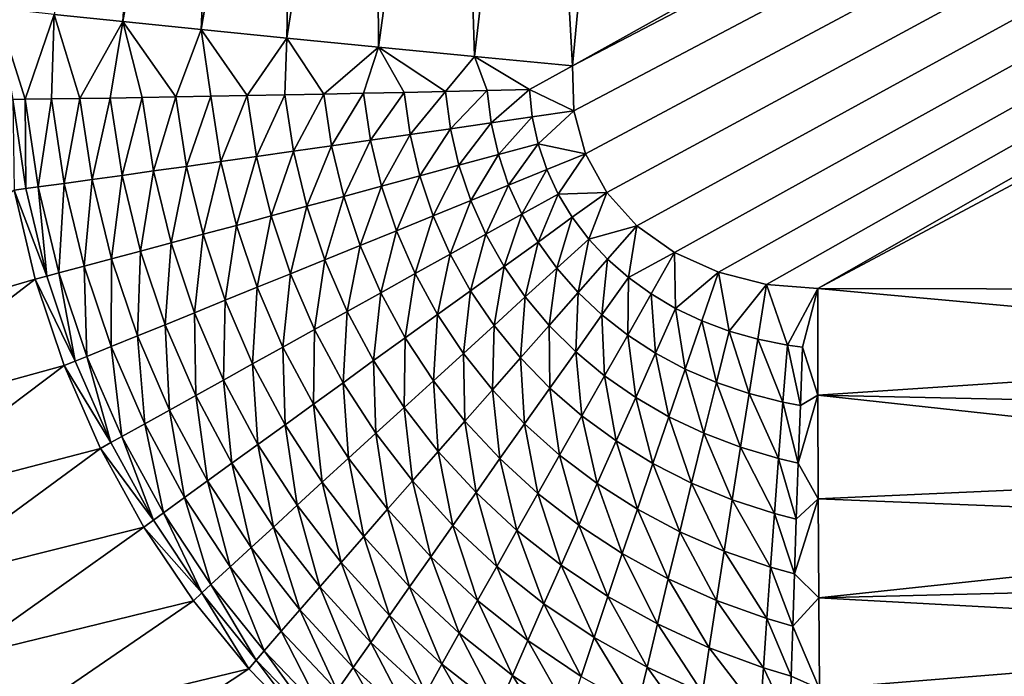
# Model space of a CAD drawing. Extents: x 0 to 1801, y -5 to 896.
# Drawn here: x 302 to 344, y 143 to 171 of the extents above; entities that cross this region are included whole.
import ezdxf

# ---------------------------------------------------------------- set-up
doc = ezdxf.new("R2010")
doc.units = 0
doc.header["$MEASUREMENT"] = 0
doc.layers.get('0').update_dxf_attribs({"linetype": 'CONTINUOUS'})

msp = doc.modelspace()

# ---------------------------------------------------------------- linework, layer by layer
for points in [[(325.394, 168.964, 27.838), (640.382, 344.249, 20.92), (327.688, 193.489, 27.585)], [(640.382, 344.249, 20.92), (325.394, 168.964, 27.838), (644.982, 335.478, 20.919)], [(325.394, 168.964, 27.838), (325.446, 167.016, 27.855), (644.982, 335.478, 20.919)], [(325.446, 167.016, 27.855), (325.95, 165.173, 27.863), (644.982, 335.478, 20.919)], [(325.95, 165.173, 27.863), (326.87, 163.502, 27.862), (644.982, 335.478, 20.919)], [(326.87, 163.502, 27.862), (328.171, 162.067, 27.854), (644.982, 335.478, 20.919)], [(328.171, 162.067, 27.854), (329.794, 160.911, 27.837), (644.982, 335.478, 20.919)], [(329.794, 160.911, 27.837), (331.678, 160.063, 27.813), (644.982, 335.478, 20.919)], [(331.678, 160.063, 27.813), (333.757, 159.541, 27.783), (644.982, 335.478, 20.919)], [(333.757, 159.541, 27.783), (335.969, 159.36, 27.747), (644.982, 335.478, 20.919)], [(649.795, 326.823, 20.918), (644.982, 335.478, 20.919), (335.969, 159.36, 27.747)], [(365.019, 159.306, 27.262), (649.795, 326.823, 20.918), (335.969, 159.36, 27.747)], [(306.028, 170.863, 35.42), (307.635, 195.457, 35.809), (303.069, 171.173, 38.472)], [(307.635, 195.457, 35.809), (306.028, 170.863, 35.42), (310.465, 195.167, 33.428)], [(309.389, 170.519, 32.82), (310.465, 195.167, 33.428), (306.028, 170.863, 35.42)], [(313.566, 194.856, 31.417), (310.465, 195.167, 33.428), (309.389, 170.519, 32.82)], [(313.083, 170.15, 30.726), (313.566, 194.856, 31.417), (309.389, 170.519, 32.82)], [(313.566, 194.856, 31.417), (313.083, 170.15, 30.726), (316.891, 194.528, 29.805)], [(317.035, 169.763, 29.178), (316.891, 194.528, 29.805), (313.083, 170.15, 30.726)], [(320.389, 194.187, 28.618), (316.891, 194.528, 29.805), (317.035, 169.763, 29.178)], [(321.167, 169.365, 28.209), (320.389, 194.187, 28.618), (317.035, 169.763, 29.178)], [(320.389, 194.187, 28.618), (321.167, 169.365, 28.209), (324.006, 193.841, 27.875)], [(321.167, 169.365, 28.209), (325.394, 168.964, 27.838), (324.006, 193.841, 27.875)], [(325.394, 168.964, 27.838), (327.688, 193.489, 27.585), (324.006, 193.841, 27.875)], [(300.571, 171.444, 41.915), (301.82, 167.517, 39.922), (303.069, 171.173, 38.472)], [(301.82, 167.517, 39.922), (300.571, 171.444, 41.915), (301.285, 167.511, 40.663)], [(301.82, 167.517, 39.922), (302.955, 167.532, 38.491), (303.069, 171.173, 38.472)], [(303.069, 171.173, 38.472), (302.955, 167.532, 38.491), (304.175, 167.55, 37.132)], [(303.069, 171.173, 38.472), (304.175, 167.55, 37.132), (306.028, 170.863, 35.42)], [(304.175, 167.55, 37.132), (305.476, 167.57, 35.85), (306.028, 170.863, 35.42)], [(306.852, 167.593, 34.649), (306.028, 170.863, 35.42), (305.476, 167.57, 35.85)], [(306.028, 170.863, 35.42), (308.298, 167.618, 33.534), (309.389, 170.519, 32.82)], [(308.298, 167.618, 33.534), (306.028, 170.863, 35.42), (306.852, 167.593, 34.649)], [(308.298, 167.618, 33.534), (309.81, 167.646, 32.509), (309.389, 170.519, 32.82)], [(309.389, 170.519, 32.82), (311.381, 167.675, 31.578), (313.083, 170.15, 30.726)], [(311.381, 167.675, 31.578), (309.389, 170.519, 32.82), (309.81, 167.646, 32.509)], [(311.381, 167.675, 31.578), (313.006, 167.707, 30.745), (313.083, 170.15, 30.726)], [(313.006, 167.707, 30.745), (314.679, 167.741, 30.012), (313.083, 170.15, 30.726)], [(313.083, 170.15, 30.726), (314.679, 167.741, 30.012), (317.035, 169.763, 29.178)], [(314.679, 167.741, 30.012), (316.393, 167.777, 29.382), (317.035, 169.763, 29.178)], [(317.035, 169.763, 29.178), (316.393, 167.777, 29.382), (318.142, 167.815, 28.857)], [(317.035, 169.763, 29.178), (319.92, 167.854, 28.44), (321.167, 169.365, 28.209)], [(319.92, 167.854, 28.44), (317.035, 169.763, 29.178), (318.142, 167.815, 28.857)], [(319.92, 167.854, 28.44), (321.72, 167.894, 28.132), (321.167, 169.365, 28.209)], [(325.394, 168.964, 27.838), (321.167, 169.365, 28.209), (323.536, 167.936, 27.935)], [(323.536, 167.936, 27.935), (321.167, 169.365, 28.209), (321.72, 167.894, 28.132)], [(325.394, 168.964, 27.838), (323.536, 167.936, 27.935), (325.446, 167.016, 27.855)], [(304.175, 167.55, 37.132), (304.707, 164.061, 36.912), (305.476, 167.57, 35.85)], [(305.476, 167.57, 35.85), (304.707, 164.061, 36.912), (305.989, 164.239, 35.661)], [(306.852, 167.593, 34.649), (305.476, 167.57, 35.85), (305.989, 164.239, 35.661)], [(307.343, 164.428, 34.49), (306.852, 167.593, 34.649), (305.989, 164.239, 35.661)], [(308.298, 167.618, 33.534), (306.852, 167.593, 34.649), (307.343, 164.428, 34.49)], [(308.298, 167.618, 33.534), (307.343, 164.428, 34.49), (308.765, 164.627, 33.403)], [(308.298, 167.618, 33.534), (308.765, 164.627, 33.403), (309.81, 167.646, 32.509)], [(308.765, 164.627, 33.403), (310.248, 164.836, 32.404), (309.81, 167.646, 32.509)], [(311.381, 167.675, 31.578), (309.81, 167.646, 32.509), (310.248, 164.836, 32.404)], [(311.381, 167.675, 31.578), (310.248, 164.836, 32.404), (311.787, 165.053, 31.497)], [(311.381, 167.675, 31.578), (311.787, 165.053, 31.497), (313.006, 167.707, 30.745)], [(313.006, 167.707, 30.745), (311.787, 165.053, 31.497), (313.378, 165.279, 30.684)], [(313.006, 167.707, 30.745), (313.378, 165.279, 30.684), (314.679, 167.741, 30.012)], [(313.378, 165.279, 30.684), (315.014, 165.512, 29.97), (314.679, 167.741, 30.012)], [(314.679, 167.741, 30.012), (315.014, 165.512, 29.97), (316.393, 167.777, 29.382)], [(316.689, 165.751, 29.356), (316.393, 167.777, 29.382), (315.014, 165.512, 29.97)], [(316.689, 165.751, 29.356), (318.142, 167.815, 28.857), (316.393, 167.777, 29.382)], [(316.689, 165.751, 29.356), (318.398, 165.996, 28.844), (318.142, 167.815, 28.857)], [(319.92, 167.854, 28.44), (318.142, 167.815, 28.857), (318.398, 165.996, 28.844)], [(319.92, 167.854, 28.44), (318.398, 165.996, 28.844), (320.133, 166.245, 28.437)], [(319.92, 167.854, 28.44), (320.133, 166.245, 28.437), (321.72, 167.894, 28.132)], [(321.72, 167.894, 28.132), (320.133, 166.245, 28.437), (321.89, 166.499, 28.136)], [(323.536, 167.936, 27.935), (321.72, 167.894, 28.132), (321.89, 166.499, 28.136)], [(323.536, 167.936, 27.935), (321.89, 166.499, 28.136), (323.661, 166.755, 27.941)], [(323.536, 167.936, 27.935), (323.661, 166.755, 27.941), (325.446, 167.016, 27.855)], [(301.82, 167.517, 39.922), (301.285, 167.511, 40.663), (301.845, 163.668, 40.359)], [(301.336, 163.599, 41.098), (301.845, 163.668, 40.359), (301.285, 167.511, 40.663)], [(301.82, 167.517, 39.922), (302.376, 163.74, 39.636), (302.955, 167.532, 38.491)], [(301.82, 167.517, 39.922), (301.845, 163.668, 40.359), (302.376, 163.74, 39.636)], [(302.376, 163.74, 39.636), (303.501, 163.894, 38.239), (302.955, 167.532, 38.491)], [(303.501, 163.894, 38.239), (304.175, 167.55, 37.132), (302.955, 167.532, 38.491)], [(303.501, 163.894, 38.239), (304.707, 164.061, 36.912), (304.175, 167.55, 37.132)], [(321.89, 166.499, 28.136), (322.199, 165.138, 28.14), (323.661, 166.755, 27.941)], [(322.199, 165.138, 28.14), (323.914, 165.604, 27.947), (323.661, 166.755, 27.941)], [(323.914, 165.604, 27.947), (325.446, 167.016, 27.855), (323.661, 166.755, 27.941)], [(325.446, 167.016, 27.855), (323.914, 165.604, 27.947), (325.95, 165.173, 27.863)], [(320.497, 164.677, 28.438), (321.89, 166.499, 28.136), (320.133, 166.245, 28.437)], [(320.497, 164.677, 28.438), (322.199, 165.138, 28.14), (321.89, 166.499, 28.136)], [(316.689, 165.751, 29.356), (317.162, 163.773, 29.347), (318.398, 165.996, 28.844)], [(318.816, 164.221, 28.841), (318.398, 165.996, 28.844), (317.162, 163.773, 29.347)], [(318.816, 164.221, 28.841), (320.133, 166.245, 28.437), (318.398, 165.996, 28.844)], [(318.816, 164.221, 28.841), (320.497, 164.677, 28.438), (320.133, 166.245, 28.437)], [(313.378, 165.279, 30.684), (313.953, 162.906, 30.66), (315.014, 165.512, 29.97)], [(315.538, 163.334, 29.954), (315.014, 165.512, 29.97), (313.953, 162.906, 30.66)], [(315.538, 163.334, 29.954), (316.689, 165.751, 29.356), (315.014, 165.512, 29.97)], [(315.538, 163.334, 29.954), (317.162, 163.773, 29.347), (316.689, 165.751, 29.356)], [(322.641, 163.823, 28.144), (323.914, 165.604, 27.947), (322.199, 165.138, 28.14)], [(322.641, 163.823, 28.144), (324.288, 164.494, 27.951), (323.914, 165.604, 27.947)], [(325.95, 165.173, 27.863), (323.914, 165.604, 27.947), (324.288, 164.494, 27.951)], [(310.918, 162.087, 32.359), (311.787, 165.053, 31.497), (310.248, 164.836, 32.404)], [(310.918, 162.087, 32.359), (312.411, 162.49, 31.463), (311.787, 165.053, 31.497)], [(312.411, 162.49, 31.463), (313.378, 165.279, 30.684), (311.787, 165.053, 31.497)], [(312.411, 162.49, 31.463), (313.953, 162.906, 30.66), (313.378, 165.279, 30.684)], [(320.497, 164.677, 28.438), (321.008, 163.158, 28.444), (322.199, 165.138, 28.14)], [(322.641, 163.823, 28.144), (322.199, 165.138, 28.14), (321.008, 163.158, 28.444)], [(325.95, 165.173, 27.863), (324.288, 164.494, 27.951), (324.78, 163.434, 27.953)], [(325.95, 165.173, 27.863), (324.78, 163.434, 27.953), (326.87, 163.502, 27.862)], [(307.343, 164.428, 34.49), (308.098, 161.329, 34.42), (308.765, 164.627, 33.403)], [(309.478, 161.7, 33.346), (308.765, 164.627, 33.403), (308.098, 161.329, 34.42)], [(308.765, 164.627, 33.403), (309.478, 161.7, 33.346), (310.248, 164.836, 32.404)], [(310.918, 162.087, 32.359), (310.248, 164.836, 32.404), (309.478, 161.7, 33.346)], [(318.816, 164.221, 28.841), (319.394, 162.501, 28.848), (320.497, 164.677, 28.438)], [(321.008, 163.158, 28.444), (320.497, 164.677, 28.438), (319.394, 162.501, 28.848)], [(305.535, 160.642, 36.814), (305.989, 164.239, 35.661), (304.707, 164.061, 36.912)], [(305.535, 160.642, 36.814), (306.782, 160.976, 35.577), (305.989, 164.239, 35.661)], [(306.782, 160.976, 35.577), (307.343, 164.428, 34.49), (305.989, 164.239, 35.661)], [(306.782, 160.976, 35.577), (308.098, 161.329, 34.42), (307.343, 164.428, 34.49)], [(317.805, 161.855, 29.355), (318.816, 164.221, 28.841), (317.162, 163.773, 29.347)], [(317.805, 161.855, 29.355), (319.394, 162.501, 28.848), (318.816, 164.221, 28.841)], [(322.641, 163.823, 28.144), (323.213, 162.564, 28.15), (324.288, 164.494, 27.951)], [(323.213, 162.564, 28.15), (324.78, 163.434, 27.953), (324.288, 164.494, 27.951)], [(302.746, 159.898, 40.221), (302.376, 163.74, 39.636), (301.845, 163.668, 40.359)], [(303.264, 160.036, 39.506), (303.501, 163.894, 38.239), (302.376, 163.74, 39.636)], [(302.746, 159.898, 40.221), (303.264, 160.036, 39.506), (302.376, 163.74, 39.636)], [(303.264, 160.036, 39.506), (304.361, 160.329, 38.125), (303.501, 163.894, 38.239)], [(303.501, 163.894, 38.239), (304.361, 160.329, 38.125), (304.707, 164.061, 36.912)], [(305.535, 160.642, 36.814), (304.707, 164.061, 36.912), (304.361, 160.329, 38.125)], [(315.538, 163.334, 29.954), (316.247, 161.221, 29.963), (317.162, 163.773, 29.347)], [(317.805, 161.855, 29.355), (317.162, 163.773, 29.347), (316.247, 161.221, 29.963)], [(321.659, 161.7, 28.454), (322.641, 163.823, 28.144), (321.008, 163.158, 28.444)], [(321.659, 161.7, 28.454), (323.213, 162.564, 28.15), (322.641, 163.823, 28.144)], [(301.336, 163.599, 41.098), (292.891, 157.033, 55.341), (302.248, 159.766, 40.952)], [(302.746, 159.898, 40.221), (301.845, 163.668, 40.359), (301.336, 163.599, 41.098)], [(302.248, 159.766, 40.952), (302.746, 159.898, 40.221), (301.336, 163.599, 41.098)], [(314.725, 160.602, 30.671), (315.538, 163.334, 29.954), (313.953, 162.906, 30.66)], [(314.725, 160.602, 30.671), (316.247, 161.221, 29.963), (315.538, 163.334, 29.954)], [(323.908, 161.368, 28.155), (324.78, 163.434, 27.953), (323.213, 162.564, 28.15)], [(323.908, 161.368, 28.155), (325.384, 162.432, 27.953), (324.78, 163.434, 27.953)], [(326.87, 163.502, 27.862), (324.78, 163.434, 27.953), (325.384, 162.432, 27.953)], [(326.87, 163.502, 27.862), (325.384, 162.432, 27.953), (326.093, 161.494, 27.952)], [(326.87, 163.502, 27.862), (326.093, 161.494, 27.952), (328.171, 162.067, 27.854)], [(312.411, 162.49, 31.463), (313.245, 160.001, 31.475), (313.953, 162.906, 30.66)], [(313.245, 160.001, 31.475), (314.725, 160.602, 30.671), (313.953, 162.906, 30.66)], [(320.124, 160.848, 28.864), (321.008, 163.158, 28.444), (319.394, 162.501, 28.848)], [(320.124, 160.848, 28.864), (321.659, 161.7, 28.454), (321.008, 163.158, 28.444)], [(310.918, 162.087, 32.359), (311.812, 159.418, 32.373), (312.411, 162.49, 31.463)], [(313.245, 160.001, 31.475), (312.411, 162.49, 31.463), (311.812, 159.418, 32.373)], [(317.805, 161.855, 29.355), (318.613, 160.008, 29.38), (319.394, 162.501, 28.848)], [(320.124, 160.848, 28.864), (319.394, 162.501, 28.848), (318.613, 160.008, 29.38)], [(321.659, 161.7, 28.454), (322.444, 160.312, 28.468), (323.213, 162.564, 28.15)], [(323.908, 161.368, 28.155), (323.213, 162.564, 28.15), (322.444, 160.312, 28.468)], [(310.43, 158.857, 33.362), (310.918, 162.087, 32.359), (309.478, 161.7, 33.346)], [(310.43, 158.857, 33.362), (311.812, 159.418, 32.373), (310.918, 162.087, 32.359)], [(323.908, 161.368, 28.155), (324.719, 160.243, 28.162), (325.384, 162.432, 27.953)], [(324.719, 160.243, 28.162), (326.093, 161.494, 27.952), (325.384, 162.432, 27.953)], [(328.171, 162.067, 27.854), (326.093, 161.494, 27.952), (326.901, 160.628, 27.95)], [(328.171, 162.067, 27.854), (326.901, 160.628, 27.95), (327.799, 159.838, 27.946)], [(328.171, 162.067, 27.854), (327.799, 159.838, 27.946), (329.794, 160.911, 27.837)], [(309.106, 158.32, 34.438), (309.478, 161.7, 33.346), (308.098, 161.329, 34.42)], [(309.106, 158.32, 34.438), (310.43, 158.857, 33.362), (309.478, 161.7, 33.346)], [(317.132, 159.186, 29.998), (317.805, 161.855, 29.355), (316.247, 161.221, 29.963)], [(317.132, 159.186, 29.998), (318.613, 160.008, 29.38), (317.805, 161.855, 29.355)], [(320.124, 160.848, 28.864), (320.999, 159.27, 28.89), (321.659, 161.7, 28.454)], [(322.444, 160.312, 28.468), (321.659, 161.7, 28.454), (320.999, 159.27, 28.89)], [(306.782, 160.976, 35.577), (307.844, 157.808, 35.597), (308.098, 161.329, 34.42)], [(309.106, 158.32, 34.438), (308.098, 161.329, 34.42), (307.844, 157.808, 35.597)], [(314.725, 160.602, 30.671), (315.686, 158.382, 30.717), (316.247, 161.221, 29.963)], [(317.132, 159.186, 29.998), (316.247, 161.221, 29.963), (315.686, 158.382, 30.717)], [(323.356, 159.002, 28.487), (323.908, 161.368, 28.155), (322.444, 160.312, 28.468)], [(323.356, 159.002, 28.487), (324.719, 160.243, 28.162), (323.908, 161.368, 28.155)], [(325.638, 159.196, 28.169), (326.093, 161.494, 27.952), (324.719, 160.243, 28.162)], [(325.638, 159.196, 28.169), (326.901, 160.628, 27.95), (326.093, 161.494, 27.952)], [(305.535, 160.642, 36.814), (306.647, 157.323, 36.835), (306.782, 160.976, 35.577)], [(307.844, 157.808, 35.597), (306.782, 160.976, 35.577), (306.647, 157.323, 36.835)], [(319.578, 158.245, 29.421), (320.124, 160.848, 28.864), (318.613, 160.008, 29.38)], [(319.578, 158.245, 29.421), (320.999, 159.27, 28.89), (320.124, 160.848, 28.864)], [(329.794, 160.911, 27.837), (327.799, 159.838, 27.946), (328.779, 159.13, 27.94)], [(329.794, 160.911, 27.837), (328.779, 159.13, 27.94), (329.835, 158.506, 27.934)], [(329.794, 160.911, 27.837), (329.835, 158.506, 27.934), (331.678, 160.063, 27.813)], [(305.521, 156.867, 38.148), (305.535, 160.642, 36.814), (304.361, 160.329, 38.125)], [(305.521, 156.867, 38.148), (306.647, 157.323, 36.835), (305.535, 160.642, 36.814)], [(314.281, 157.602, 31.534), (314.725, 160.602, 30.671), (313.245, 160.001, 31.475)], [(314.281, 157.602, 31.534), (315.686, 158.382, 30.717), (314.725, 160.602, 30.671)], [(325.638, 159.196, 28.169), (326.658, 158.234, 28.176), (326.901, 160.628, 27.95)], [(326.658, 158.234, 28.176), (327.799, 159.838, 27.946), (326.901, 160.628, 27.95)], [(302.746, 159.898, 40.221), (303.973, 156.24, 40.248), (303.264, 160.036, 39.506)], [(303.264, 160.036, 39.506), (304.47, 156.441, 39.531), (304.361, 160.329, 38.125)], [(303.264, 160.036, 39.506), (303.973, 156.24, 40.248), (304.47, 156.441, 39.531)], [(304.47, 156.441, 39.531), (305.521, 156.867, 38.148), (304.361, 160.329, 38.125)], [(312.921, 156.846, 32.446), (313.245, 160.001, 31.475), (311.812, 159.418, 32.373)], [(312.921, 156.846, 32.446), (314.281, 157.602, 31.534), (313.245, 160.001, 31.475)], [(317.132, 159.186, 29.998), (318.185, 157.24, 30.057), (318.613, 160.008, 29.38)], [(319.578, 158.245, 29.421), (318.613, 160.008, 29.38), (318.185, 157.24, 30.057)], [(322.012, 157.777, 28.926), (322.444, 160.312, 28.468), (320.999, 159.27, 28.89)], [(322.012, 157.777, 28.926), (323.356, 159.002, 28.487), (322.444, 160.312, 28.468)], [(323.356, 159.002, 28.487), (324.388, 157.777, 28.509), (324.719, 160.243, 28.162)], [(325.638, 159.196, 28.169), (324.719, 160.243, 28.162), (324.388, 157.777, 28.509)], [(331.678, 160.063, 27.813), (329.835, 158.506, 27.934), (330.959, 157.971, 27.926)], [(331.678, 160.063, 27.813), (330.959, 157.971, 27.926), (332.141, 157.528, 27.917)], [(331.678, 160.063, 27.813), (332.141, 157.528, 27.917), (333.757, 159.541, 27.783)], [(294.009, 153.439, 55.435), (302.248, 159.766, 40.952), (292.891, 157.033, 55.341)], [(302.248, 159.766, 40.952), (294.009, 153.439, 55.435), (303.496, 156.047, 40.979)], [(302.746, 159.898, 40.221), (302.248, 159.766, 40.952), (303.973, 156.24, 40.248)], [(302.248, 159.766, 40.952), (303.496, 156.047, 40.979), (303.973, 156.24, 40.248)], [(327.772, 157.36, 28.184), (327.799, 159.838, 27.946), (326.658, 158.234, 28.176)], [(327.772, 157.36, 28.184), (328.779, 159.13, 27.94), (327.799, 159.838, 27.946)], [(333.757, 159.541, 27.783), (332.141, 157.528, 27.917), (333.375, 157.179, 27.906)], [(333.757, 159.541, 27.783), (333.375, 157.179, 27.906), (334.653, 156.926, 27.895)], [(333.757, 159.541, 27.783), (334.653, 156.926, 27.895), (335.969, 159.36, 27.747)], [(310.43, 158.857, 33.362), (311.611, 156.118, 33.45), (311.812, 159.418, 32.373)], [(312.921, 156.846, 32.446), (311.812, 159.418, 32.373), (311.611, 156.118, 33.45)], [(316.827, 156.259, 30.797), (317.132, 159.186, 29.998), (315.686, 158.382, 30.717)], [(316.827, 156.259, 30.797), (318.185, 157.24, 30.057), (317.132, 159.186, 29.998)], [(319.578, 158.245, 29.421), (320.691, 156.573, 29.477), (320.999, 159.27, 28.89)], [(322.012, 157.777, 28.926), (320.999, 159.27, 28.89), (320.691, 156.573, 29.477)], [(325.53, 156.644, 28.535), (325.638, 159.196, 28.169), (324.388, 157.777, 28.509)], [(325.53, 156.644, 28.535), (326.658, 158.234, 28.176), (325.638, 159.196, 28.169)], [(327.772, 157.36, 28.184), (328.97, 156.579, 28.192), (328.779, 159.13, 27.94)], [(328.97, 156.579, 28.192), (329.835, 158.506, 27.934), (328.779, 159.13, 27.94)], [(335.306, 156.837, 27.889), (335.969, 159.36, 27.747), (334.653, 156.926, 27.895)], [(335.969, 159.36, 27.747), (335.306, 156.837, 27.889), (335.969, 154.773, 28.143)], [(365.019, 159.306, 27.262), (335.969, 159.36, 27.747), (365.017, 156.715, 27.399)], [(335.969, 154.773, 28.143), (365.017, 156.715, 27.399), (335.969, 159.36, 27.747)], [(309.106, 158.32, 34.438), (310.356, 155.421, 34.542), (310.43, 158.857, 33.362)], [(311.611, 156.118, 33.45), (310.43, 158.857, 33.362), (310.356, 155.421, 34.542)], [(322.012, 157.777, 28.926), (323.155, 156.377, 28.97), (323.356, 159.002, 28.487)], [(324.388, 157.777, 28.509), (323.356, 159.002, 28.487), (323.155, 156.377, 28.97)], [(309.162, 154.757, 35.719), (309.106, 158.32, 34.438), (307.844, 157.808, 35.597)], [(309.162, 154.757, 35.719), (310.356, 155.421, 34.542), (309.106, 158.32, 34.438)], [(314.281, 157.602, 31.534), (315.509, 155.307, 31.637), (315.686, 158.382, 30.717)], [(315.509, 155.307, 31.637), (316.827, 156.259, 30.797), (315.686, 158.382, 30.717)], [(319.399, 155.393, 30.139), (319.578, 158.245, 29.421), (318.185, 157.24, 30.057)], [(319.399, 155.393, 30.139), (320.691, 156.573, 29.477), (319.578, 158.245, 29.421)], [(325.53, 156.644, 28.535), (326.776, 155.608, 28.566), (326.658, 158.234, 28.176)], [(327.772, 157.36, 28.184), (326.658, 158.234, 28.176), (326.776, 155.608, 28.566)], [(330.246, 155.896, 28.201), (329.835, 158.506, 27.934), (328.97, 156.579, 28.192)], [(330.246, 155.896, 28.201), (330.959, 157.971, 27.926), (329.835, 158.506, 27.934)], [(308.031, 154.129, 36.975), (307.844, 157.808, 35.597), (306.647, 157.323, 36.835)], [(308.031, 154.129, 36.975), (309.162, 154.757, 35.719), (307.844, 157.808, 35.597)], [(330.246, 155.896, 28.201), (331.592, 155.314, 28.21), (330.959, 157.971, 27.926)], [(331.592, 155.314, 28.21), (332.141, 157.528, 27.917), (330.959, 157.971, 27.926)], [(312.921, 156.846, 32.446), (314.234, 154.386, 32.575), (314.281, 157.602, 31.534)], [(315.509, 155.307, 31.637), (314.281, 157.602, 31.534), (314.234, 154.386, 32.575)], [(321.945, 155.002, 29.549), (322.012, 157.777, 28.926), (320.691, 156.573, 29.477)], [(321.945, 155.002, 29.549), (323.155, 156.377, 28.97), (322.012, 157.777, 28.926)], [(324.419, 155.077, 29.023), (324.388, 157.777, 28.509), (323.155, 156.377, 28.97)], [(324.419, 155.077, 29.023), (325.53, 156.644, 28.535), (324.388, 157.777, 28.509)], [(332.999, 154.836, 28.22), (332.141, 157.528, 27.917), (331.592, 155.314, 28.21)], [(332.999, 154.836, 28.22), (333.375, 157.179, 27.906), (332.141, 157.528, 27.917)], [(305.521, 156.867, 38.148), (306.968, 153.538, 38.307), (306.647, 157.323, 36.835)], [(308.031, 154.129, 36.975), (306.647, 157.323, 36.835), (306.968, 153.538, 38.307)], [(316.827, 156.259, 30.797), (318.139, 154.244, 30.909), (318.185, 157.24, 30.057)], [(319.399, 155.393, 30.139), (318.185, 157.24, 30.057), (318.139, 154.244, 30.909)], [(328.117, 154.673, 28.599), (327.772, 157.36, 28.184), (326.776, 155.608, 28.566)], [(328.117, 154.673, 28.599), (328.97, 156.579, 28.192), (327.772, 157.36, 28.184)], [(332.999, 154.836, 28.22), (334.461, 154.466, 28.231), (333.375, 157.179, 27.906)], [(334.653, 156.926, 27.895), (333.375, 157.179, 27.906), (334.461, 154.466, 28.231)], [(305.977, 152.987, 39.71), (305.521, 156.867, 38.148), (304.47, 156.441, 39.531)], [(305.977, 152.987, 39.71), (306.968, 153.538, 38.307), (305.521, 156.867, 38.148)], [(313.008, 153.5, 33.608), (312.921, 156.846, 32.446), (311.611, 156.118, 33.45)], [(313.008, 153.5, 33.608), (314.234, 154.386, 32.575), (312.921, 156.846, 32.446)], [(319.399, 155.393, 30.139), (320.762, 153.656, 30.245), (320.691, 156.573, 29.477)], [(321.945, 155.002, 29.549), (320.691, 156.573, 29.477), (320.762, 153.656, 30.245)], [(324.419, 155.077, 29.023), (325.796, 153.882, 29.084), (325.53, 156.644, 28.535)], [(326.776, 155.608, 28.566), (325.53, 156.644, 28.535), (325.796, 153.882, 29.084)], [(328.117, 154.673, 28.599), (329.545, 153.845, 28.637), (328.97, 156.579, 28.192)], [(330.246, 155.896, 28.201), (328.97, 156.579, 28.192), (329.545, 153.845, 28.637)], [(334.653, 156.926, 27.895), (334.461, 154.466, 28.231), (335.21, 154.322, 28.236)], [(335.306, 156.837, 27.889), (334.653, 156.926, 27.895), (335.21, 154.322, 28.236)], [(335.306, 156.837, 27.889), (335.21, 154.322, 28.236), (335.969, 154.773, 28.143)], [(335.969, 154.773, 28.143), (365.019, 154.146, 27.759), (365.017, 156.715, 27.399)], [(305.51, 152.728, 40.436), (303.973, 156.24, 40.248), (303.496, 156.047, 40.979)], [(305.51, 152.728, 40.436), (304.47, 156.441, 39.531), (303.973, 156.24, 40.248)], [(305.51, 152.728, 40.436), (305.977, 152.987, 39.71), (304.47, 156.441, 39.531)], [(311.836, 152.652, 34.73), (311.611, 156.118, 33.45), (310.356, 155.421, 34.542)], [(311.836, 152.652, 34.73), (313.008, 153.5, 33.608), (311.611, 156.118, 33.45)], [(316.918, 153.128, 31.784), (316.827, 156.259, 30.797), (315.509, 155.307, 31.637)], [(316.918, 153.128, 31.784), (318.139, 154.244, 30.909), (316.827, 156.259, 30.797)], [(321.945, 155.002, 29.549), (323.33, 153.539, 29.636), (323.155, 156.377, 28.97)], [(324.419, 155.077, 29.023), (323.155, 156.377, 28.97), (323.33, 153.539, 29.636)], [(294.009, 153.439, 55.435), (295.41, 149.957, 55.73), (303.496, 156.047, 40.979)], [(303.496, 156.047, 40.979), (295.41, 149.957, 55.73), (305.061, 152.478, 41.178)], [(305.061, 152.478, 41.178), (305.51, 152.728, 40.436), (303.496, 156.047, 40.979)], [(331.052, 153.128, 28.678), (330.246, 155.896, 28.201), (329.545, 153.845, 28.637)], [(331.052, 153.128, 28.678), (331.592, 155.314, 28.21), (330.246, 155.896, 28.201)], [(309.162, 154.757, 35.719), (310.722, 151.846, 35.939), (310.356, 155.421, 34.542)], [(311.836, 152.652, 34.73), (310.356, 155.421, 34.542), (310.722, 151.846, 35.939)], [(315.741, 152.051, 32.76), (315.509, 155.307, 31.637), (314.234, 154.386, 32.575)], [(315.741, 152.051, 32.76), (316.918, 153.128, 31.784), (315.509, 155.307, 31.637)], [(319.612, 152.346, 31.054), (319.399, 155.393, 30.139), (318.139, 154.244, 30.909)], [(319.612, 152.346, 31.054), (320.762, 153.656, 30.245), (319.399, 155.393, 30.139)], [(327.278, 152.798, 29.154), (326.776, 155.608, 28.566), (325.796, 153.882, 29.084)], [(327.278, 152.798, 29.154), (328.117, 154.673, 28.599), (326.776, 155.608, 28.566)], [(331.052, 153.128, 28.678), (332.632, 152.525, 28.722), (331.592, 155.314, 28.21)], [(332.999, 154.836, 28.22), (331.592, 155.314, 28.21), (332.632, 152.525, 28.722)], [(322.268, 152.036, 30.373), (321.945, 155.002, 29.549), (320.762, 153.656, 30.245)], [(322.268, 152.036, 30.373), (323.33, 153.539, 29.636), (321.945, 155.002, 29.549)], [(324.838, 152.19, 29.737), (324.419, 155.077, 29.023), (323.33, 153.539, 29.636)], [(324.838, 152.19, 29.737), (325.796, 153.882, 29.084), (324.419, 155.077, 29.023)], [(334.275, 152.041, 28.77), (332.999, 154.836, 28.22), (332.632, 152.525, 28.722)], [(334.275, 152.041, 28.77), (334.461, 154.466, 28.231), (332.999, 154.836, 28.22)], [(308.031, 154.129, 36.975), (309.67, 151.084, 37.23), (309.162, 154.757, 35.719)], [(310.722, 151.846, 35.939), (309.162, 154.757, 35.719), (309.67, 151.084, 37.23)], [(327.278, 152.798, 29.154), (328.857, 151.83, 29.231), (328.117, 154.673, 28.599)], [(329.545, 153.845, 28.637), (328.117, 154.673, 28.599), (328.857, 151.83, 29.231)], [(334.275, 152.041, 28.77), (335.118, 151.845, 28.795), (334.461, 154.466, 28.231)], [(335.118, 151.845, 28.795), (335.21, 154.322, 28.236), (334.461, 154.466, 28.231)], [(335.969, 154.773, 28.143), (335.118, 151.845, 28.795), (335.98, 150.301, 29.236)], [(335.969, 154.773, 28.143), (335.21, 154.322, 28.236), (335.118, 151.845, 28.795)], [(335.98, 150.301, 29.236), (365.024, 151.618, 28.34), (335.969, 154.773, 28.143)], [(365.024, 151.618, 28.34), (365.019, 154.146, 27.759), (335.969, 154.773, 28.143)], [(308.684, 150.369, 38.597), (308.031, 154.129, 36.975), (306.968, 153.538, 38.307)], [(308.684, 150.369, 38.597), (309.67, 151.084, 37.23), (308.031, 154.129, 36.975)], [(313.008, 153.5, 33.608), (314.61, 151.017, 33.833), (314.234, 154.386, 32.575)], [(315.741, 152.051, 32.76), (314.234, 154.386, 32.575), (314.61, 151.017, 33.833)], [(316.918, 153.128, 31.784), (318.5, 151.077, 31.972), (318.139, 154.244, 30.909)], [(318.5, 151.077, 31.972), (319.612, 152.346, 31.054), (318.139, 154.244, 30.909)], [(319.612, 152.346, 31.054), (321.237, 150.576, 31.229), (320.762, 153.656, 30.245)], [(322.268, 152.036, 30.373), (320.762, 153.656, 30.245), (321.237, 150.576, 31.229)], [(324.838, 152.19, 29.737), (326.46, 150.962, 29.852), (325.796, 153.882, 29.084)], [(327.278, 152.798, 29.154), (325.796, 153.882, 29.084), (326.46, 150.962, 29.852)], [(330.525, 150.982, 29.316), (329.545, 153.845, 28.637), (328.857, 151.83, 29.231)], [(330.525, 150.982, 29.316), (331.052, 153.128, 28.678), (329.545, 153.845, 28.637)], [(305.977, 152.987, 39.71), (307.767, 149.704, 40.037), (306.968, 153.538, 38.307)], [(307.767, 149.704, 40.037), (308.684, 150.369, 38.597), (306.968, 153.538, 38.307)], [(311.836, 152.652, 34.73), (313.532, 150.029, 35), (313.008, 153.5, 33.608)], [(314.61, 151.017, 33.833), (313.008, 153.5, 33.608), (313.532, 150.029, 35)], [(322.268, 152.036, 30.373), (323.905, 150.54, 30.522), (323.33, 153.539, 29.636)], [(324.838, 152.19, 29.737), (323.33, 153.539, 29.636), (323.905, 150.54, 30.522)], [(305.51, 152.728, 40.436), (305.061, 152.478, 41.178), (307.336, 149.392, 40.781)], [(305.51, 152.728, 40.436), (307.336, 149.392, 40.781), (305.977, 152.987, 39.71)], [(305.977, 152.987, 39.71), (307.336, 149.392, 40.781), (307.767, 149.704, 40.037)], [(315.741, 152.051, 32.76), (317.429, 149.855, 32.997), (316.918, 153.128, 31.784)], [(318.5, 151.077, 31.972), (316.918, 153.128, 31.784), (317.429, 149.855, 32.997)], [(328.188, 149.86, 29.981), (327.278, 152.798, 29.154), (326.46, 150.962, 29.852)], [(328.188, 149.86, 29.981), (328.857, 151.83, 29.231), (327.278, 152.798, 29.154)], [(330.525, 150.982, 29.316), (332.274, 150.261, 29.409), (331.052, 153.128, 28.678)], [(332.632, 152.525, 28.722), (331.052, 153.128, 28.678), (332.274, 150.261, 29.409)], [(297.081, 146.619, 56.22), (305.061, 152.478, 41.178), (295.41, 149.957, 55.73)], [(305.061, 152.478, 41.178), (297.081, 146.619, 56.22), (306.924, 149.092, 41.542)], [(305.061, 152.478, 41.178), (306.924, 149.092, 41.542), (307.336, 149.392, 40.781)], [(312.51, 149.092, 36.256), (311.836, 152.652, 34.73), (310.722, 151.846, 35.939)], [(312.51, 149.092, 36.256), (313.532, 150.029, 35), (311.836, 152.652, 34.73)], [(320.241, 149.164, 32.201), (319.612, 152.346, 31.054), (318.5, 151.077, 31.972)], [(320.241, 149.164, 32.201), (321.237, 150.576, 31.229), (319.612, 152.346, 31.054)], [(334.096, 149.669, 29.509), (332.632, 152.525, 28.722), (332.274, 150.261, 29.409)], [(334.096, 149.669, 29.509), (334.275, 152.041, 28.77), (332.632, 152.525, 28.722)], [(316.404, 148.683, 34.124), (315.741, 152.051, 32.76), (314.61, 151.017, 33.833)], [(316.404, 148.683, 34.124), (317.429, 149.855, 32.997), (315.741, 152.051, 32.76)], [(323.002, 148.94, 31.434), (322.268, 152.036, 30.373), (321.237, 150.576, 31.229)], [(323.002, 148.94, 31.434), (323.905, 150.54, 30.522), (322.268, 152.036, 30.373)], [(325.665, 149.175, 30.692), (324.838, 152.19, 29.737), (323.905, 150.54, 30.522)], [(325.665, 149.175, 30.692), (326.46, 150.962, 29.852), (324.838, 152.19, 29.737)], [(334.096, 149.669, 29.509), (335.033, 149.424, 29.561), (334.275, 152.041, 28.77)], [(335.118, 151.845, 28.795), (334.275, 152.041, 28.77), (335.033, 149.424, 29.561)], [(311.548, 148.209, 37.596), (310.722, 151.846, 35.939), (309.67, 151.084, 37.23)], [(311.548, 148.209, 37.596), (312.51, 149.092, 36.256), (310.722, 151.846, 35.939)], [(328.188, 149.86, 29.981), (330.014, 148.89, 30.122), (328.857, 151.83, 29.231)], [(330.525, 150.982, 29.316), (328.857, 151.83, 29.231), (330.014, 148.89, 30.122)], [(335.118, 151.845, 28.795), (335.033, 149.424, 29.561), (335.98, 150.301, 29.236)], [(365.024, 151.618, 28.34), (335.98, 150.301, 29.236), (365.034, 149.149, 29.137)], [(308.684, 150.369, 38.597), (310.65, 147.383, 39.014), (309.67, 151.084, 37.23)], [(311.548, 148.209, 37.596), (309.67, 151.084, 37.23), (310.65, 147.383, 39.014)], [(315.429, 147.568, 35.348), (314.61, 151.017, 33.833), (313.532, 150.029, 35)], [(315.429, 147.568, 35.348), (316.404, 148.683, 34.124), (314.61, 151.017, 33.833)], [(319.286, 147.808, 33.286), (318.5, 151.077, 31.972), (317.429, 149.855, 32.997)], [(319.286, 147.808, 33.286), (320.241, 149.164, 32.201), (318.5, 151.077, 31.972)], [(325.665, 149.175, 30.692), (327.54, 147.947, 30.882), (326.46, 150.962, 29.852)], [(328.188, 149.86, 29.981), (326.46, 150.962, 29.852), (327.54, 147.947, 30.882)], [(331.929, 148.057, 30.276), (330.525, 150.982, 29.316), (330.014, 148.89, 30.122)], [(331.929, 148.057, 30.276), (332.274, 150.261, 29.409), (330.525, 150.982, 29.316)], [(309.819, 146.619, 40.506), (308.684, 150.369, 38.597), (307.767, 149.704, 40.037)], [(309.819, 146.619, 40.506), (310.65, 147.383, 39.014), (308.684, 150.369, 38.597)], [(320.241, 149.164, 32.201), (322.133, 147.397, 32.47), (321.237, 150.576, 31.229)], [(322.133, 147.397, 32.47), (323.002, 148.94, 31.434), (321.237, 150.576, 31.229)], [(323.002, 148.94, 31.434), (324.899, 147.447, 31.668), (323.905, 150.54, 30.522)], [(325.665, 149.175, 30.692), (323.905, 150.54, 30.522), (324.899, 147.447, 31.668)], [(331.929, 148.057, 30.276), (333.926, 147.367, 30.442), (332.274, 150.261, 29.409)], [(334.096, 149.669, 29.509), (332.274, 150.261, 29.409), (333.926, 147.367, 30.442)], [(334.954, 147.076, 30.53), (335.98, 150.301, 29.236), (335.033, 149.424, 29.561)], [(335.98, 150.301, 29.236), (334.954, 147.076, 30.53), (336.003, 146.048, 31)], [(336.003, 146.048, 31), (365.034, 149.149, 29.137), (335.98, 150.301, 29.236)], [(312.51, 149.092, 36.256), (314.509, 146.513, 36.664), (313.532, 150.029, 35)], [(315.429, 147.568, 35.348), (313.532, 150.029, 35), (314.509, 146.513, 36.664)], [(316.404, 148.683, 34.124), (318.376, 146.512, 34.477), (317.429, 149.855, 32.997)], [(319.286, 147.808, 33.286), (317.429, 149.855, 32.997), (318.376, 146.512, 34.477)], [(329.521, 146.863, 31.091), (328.188, 149.86, 29.981), (327.54, 147.947, 30.882)], [(329.521, 146.863, 31.091), (330.014, 148.89, 30.122), (328.188, 149.86, 29.981)], [(309.43, 146.26, 41.278), (307.336, 149.392, 40.781), (306.924, 149.092, 41.542)], [(309.43, 146.26, 41.278), (307.767, 149.704, 40.037), (307.336, 149.392, 40.781)], [(309.43, 146.26, 41.278), (309.819, 146.619, 40.506), (307.767, 149.704, 40.037)], [(334.954, 147.076, 30.53), (334.096, 149.669, 29.509), (333.926, 147.367, 30.442)], [(334.954, 147.076, 30.53), (335.033, 149.424, 29.561), (334.096, 149.669, 29.509)], [(297.081, 146.619, 56.22), (299.007, 143.457, 56.903), (306.924, 149.092, 41.542)], [(306.924, 149.092, 41.542), (299.007, 143.457, 56.903), (309.059, 145.918, 42.065)], [(309.059, 145.918, 42.065), (309.43, 146.26, 41.278), (306.924, 149.092, 41.542)], [(311.548, 148.209, 37.596), (313.647, 145.523, 38.068), (312.51, 149.092, 36.256)], [(314.509, 146.513, 36.664), (312.51, 149.092, 36.256), (313.647, 145.523, 38.068)], [(319.286, 147.808, 33.286), (321.302, 145.919, 33.624), (320.241, 149.164, 32.201)], [(322.133, 147.397, 32.47), (320.241, 149.164, 32.201), (321.302, 145.919, 33.624)], [(324.164, 145.785, 32.775), (323.002, 148.94, 31.434), (322.133, 147.397, 32.47)], [(324.164, 145.785, 32.775), (324.899, 147.447, 31.668), (323.002, 148.94, 31.434)], [(326.918, 146.102, 31.929), (325.665, 149.175, 30.692), (324.899, 147.447, 31.668)], [(326.918, 146.102, 31.929), (327.54, 147.947, 30.882), (325.665, 149.175, 30.692)], [(329.521, 146.863, 31.091), (331.599, 145.928, 31.319), (330.014, 148.89, 30.122)], [(331.929, 148.057, 30.276), (330.014, 148.89, 30.122), (331.599, 145.928, 31.319)], [(365.034, 149.149, 29.137), (336.003, 146.048, 31), (365.047, 146.759, 30.144)], [(315.429, 147.568, 35.348), (317.514, 145.282, 35.771), (316.404, 148.683, 34.124)], [(318.376, 146.512, 34.477), (316.404, 148.683, 34.124), (317.514, 145.282, 35.771)], [(312.847, 144.602, 39.552), (311.548, 148.209, 37.596), (310.65, 147.383, 39.014)], [(312.847, 144.602, 39.552), (313.647, 145.523, 38.068), (311.548, 148.209, 37.596)], [(331.929, 148.057, 30.276), (331.599, 145.928, 31.319), (333.766, 145.148, 31.564)], [(333.926, 147.367, 30.442), (331.929, 148.057, 30.276), (333.766, 145.148, 31.564)], [(320.514, 144.512, 34.891), (319.286, 147.808, 33.286), (318.376, 146.512, 34.477)], [(320.514, 144.512, 34.891), (321.302, 145.919, 33.624), (319.286, 147.808, 33.286)], [(326.918, 146.102, 31.929), (329.05, 144.914, 32.217), (327.54, 147.947, 30.882)], [(329.521, 146.863, 31.091), (327.54, 147.947, 30.882), (329.05, 144.914, 32.217)], [(309.819, 146.619, 40.506), (312.111, 143.754, 41.112), (310.65, 147.383, 39.014)], [(312.111, 143.754, 41.112), (312.847, 144.602, 39.552), (310.65, 147.383, 39.014)], [(316.704, 144.124, 37.161), (315.429, 147.568, 35.348), (314.509, 146.513, 36.664)], [(316.704, 144.124, 37.161), (317.514, 145.282, 35.771), (315.429, 147.568, 35.348)], [(323.465, 144.198, 34.009), (322.133, 147.397, 32.47), (321.302, 145.919, 33.624)], [(323.465, 144.198, 34.009), (324.164, 145.785, 32.775), (322.133, 147.397, 32.47)], [(324.164, 145.785, 32.775), (326.324, 144.334, 33.117), (324.899, 147.447, 31.668)], [(326.324, 144.334, 33.117), (326.918, 146.102, 31.929), (324.899, 147.447, 31.668)], [(334.881, 144.819, 31.694), (333.926, 147.367, 30.442), (333.766, 145.148, 31.564)], [(334.881, 144.819, 31.694), (334.954, 147.076, 30.53), (333.926, 147.367, 30.442)], [(331.286, 143.887, 32.53), (329.521, 146.863, 31.091), (329.05, 144.914, 32.217)], [(331.286, 143.887, 32.53), (331.599, 145.928, 31.319), (329.521, 146.863, 31.091)], [(334.881, 144.819, 31.694), (336.003, 146.048, 31), (334.954, 147.076, 30.53)], [(309.43, 146.26, 41.278), (311.769, 143.359, 41.917), (309.819, 146.619, 40.506)], [(309.819, 146.619, 40.506), (311.769, 143.359, 41.917), (312.111, 143.754, 41.112)], [(315.949, 143.043, 38.641), (314.509, 146.513, 36.664), (313.647, 145.523, 38.068)], [(315.949, 143.043, 38.641), (316.704, 144.124, 37.161), (314.509, 146.513, 36.664)], [(319.771, 143.183, 36.265), (318.376, 146.512, 34.477), (317.514, 145.282, 35.771)], [(319.771, 143.183, 36.265), (320.514, 144.512, 34.891), (318.376, 146.512, 34.477)], [(365.063, 144.464, 31.354), (365.047, 146.759, 30.144), (336.003, 146.048, 31)], [(301.169, 140.499, 57.771), (309.059, 145.918, 42.065), (299.007, 143.457, 56.903)], [(309.059, 145.918, 42.065), (301.169, 140.499, 57.771), (311.444, 142.982, 42.74)], [(309.059, 145.918, 42.065), (311.444, 142.982, 42.74), (309.43, 146.26, 41.278)], [(309.43, 146.26, 41.278), (311.444, 142.982, 42.74), (311.769, 143.359, 41.917)], [(320.514, 144.512, 34.891), (322.804, 142.694, 35.362), (321.302, 145.919, 33.624)], [(323.465, 144.198, 34.009), (321.302, 145.919, 33.624), (322.804, 142.694, 35.362)], [(328.603, 143.053, 33.492), (326.918, 146.102, 31.929), (326.324, 144.334, 33.117)], [(328.603, 143.053, 33.492), (329.05, 144.914, 32.217), (326.918, 146.102, 31.929)], [(331.286, 143.887, 32.53), (333.617, 143.031, 32.867), (331.599, 145.928, 31.319)], [(333.617, 143.031, 32.867), (333.766, 145.148, 31.564), (331.599, 145.928, 31.319)], [(336.003, 146.048, 31), (334.881, 144.819, 31.694), (336.038, 142.116, 33.394)], [(336.038, 142.116, 33.394), (365.063, 144.464, 31.354), (336.003, 146.048, 31)], [(312.847, 144.602, 39.552), (315.254, 142.044, 40.205), (313.647, 145.523, 38.068)], [(315.949, 143.043, 38.641), (313.647, 145.523, 38.068), (315.254, 142.044, 40.205)], [(323.465, 144.198, 34.009), (325.762, 142.653, 34.438), (324.164, 145.785, 32.775)], [(326.324, 144.334, 33.117), (324.164, 145.785, 32.775), (325.762, 142.653, 34.438)], [(316.704, 144.124, 37.161), (319.077, 141.938, 37.741), (317.514, 145.282, 35.771)], [(319.771, 143.183, 36.265), (317.514, 145.282, 35.771), (319.077, 141.938, 37.741)], [(334.816, 142.668, 33.044), (333.766, 145.148, 31.564), (333.617, 143.031, 32.867)], [(334.881, 144.819, 31.694), (333.766, 145.148, 31.564), (334.816, 142.668, 33.044)], [(328.603, 143.053, 33.492), (330.992, 141.948, 33.901), (329.05, 144.914, 32.217)], [(330.992, 141.948, 33.901), (331.286, 143.887, 32.53), (329.05, 144.914, 32.217)], [(334.881, 144.819, 31.694), (334.816, 142.668, 33.044), (336.038, 142.116, 33.394)], [(314.62, 141.13, 41.846), (312.847, 144.602, 39.552), (312.111, 143.754, 41.112)], [(314.62, 141.13, 41.846), (315.254, 142.044, 40.205), (312.847, 144.602, 39.552)], [(319.771, 143.183, 36.265), (322.186, 141.282, 36.828), (320.514, 144.512, 34.891)], [(322.804, 142.694, 35.362), (320.514, 144.512, 34.891), (322.186, 141.282, 36.828)], [(328.184, 141.292, 34.911), (326.324, 144.334, 33.117), (325.762, 142.653, 34.438)], [(328.184, 141.292, 34.911), (328.603, 143.053, 33.492), (326.324, 144.334, 33.117)], [(365.063, 144.464, 31.354), (336.038, 142.116, 33.394), (365.083, 142.283, 32.758)], [(315.949, 143.043, 38.641), (318.436, 140.783, 39.31), (316.704, 144.124, 37.161)], [(319.077, 141.938, 37.741), (316.704, 144.124, 37.161), (318.436, 140.783, 39.31)], [(325.235, 141.068, 35.887), (323.465, 144.198, 34.009), (322.804, 142.694, 35.362)], [(325.235, 141.068, 35.887), (325.762, 142.653, 34.438), (323.465, 144.198, 34.009)], [(333.48, 141.028, 34.341), (331.286, 143.887, 32.53), (330.992, 141.948, 33.901)], [(333.48, 141.028, 34.341), (333.617, 143.031, 32.867), (331.286, 143.887, 32.53)], [(314.328, 140.707, 42.693), (312.111, 143.754, 41.112), (311.769, 143.359, 41.917)], [(314.328, 140.707, 42.693), (314.62, 141.13, 41.846), (312.111, 143.754, 41.112)], [(301.169, 140.499, 57.771), (303.548, 137.775, 58.817), (311.444, 142.982, 42.74)], [(311.444, 142.982, 42.74), (303.548, 137.775, 58.817), (314.051, 140.307, 43.556)], [(311.444, 142.982, 42.74), (314.051, 140.307, 43.556), (311.769, 143.359, 41.917)], [(314.328, 140.707, 42.693), (311.769, 143.359, 41.917), (314.051, 140.307, 43.556)], [(317.85, 139.724, 40.966), (315.949, 143.043, 38.641), (315.254, 142.044, 40.205)], [(317.85, 139.724, 40.966), (318.436, 140.783, 39.31), (315.949, 143.043, 38.641)], [(321.614, 139.966, 38.4), (319.771, 143.183, 36.265), (319.077, 141.938, 37.741)], [(321.614, 139.966, 38.4), (322.186, 141.282, 36.828), (319.771, 143.183, 36.265)], [(328.184, 141.292, 34.911), (330.718, 140.123, 35.425), (328.603, 143.053, 33.492)], [(330.992, 141.948, 33.901), (328.603, 143.053, 33.492), (330.718, 140.123, 35.425)], [(333.48, 141.028, 34.341), (334.759, 140.639, 34.572), (333.617, 143.031, 32.867)], [(334.816, 142.668, 33.044), (333.617, 143.031, 32.867), (334.759, 140.639, 34.572)], [(324.746, 139.588, 37.455), (322.804, 142.694, 35.362), (322.186, 141.282, 36.828)], [(324.746, 139.588, 37.455), (325.235, 141.068, 35.887), (322.804, 142.694, 35.362)], [(336.038, 142.116, 33.394), (334.816, 142.668, 33.044), (334.759, 140.639, 34.572)]]:
    msp.add_3dface(points)

doc.saveas('drawing.dxf')
